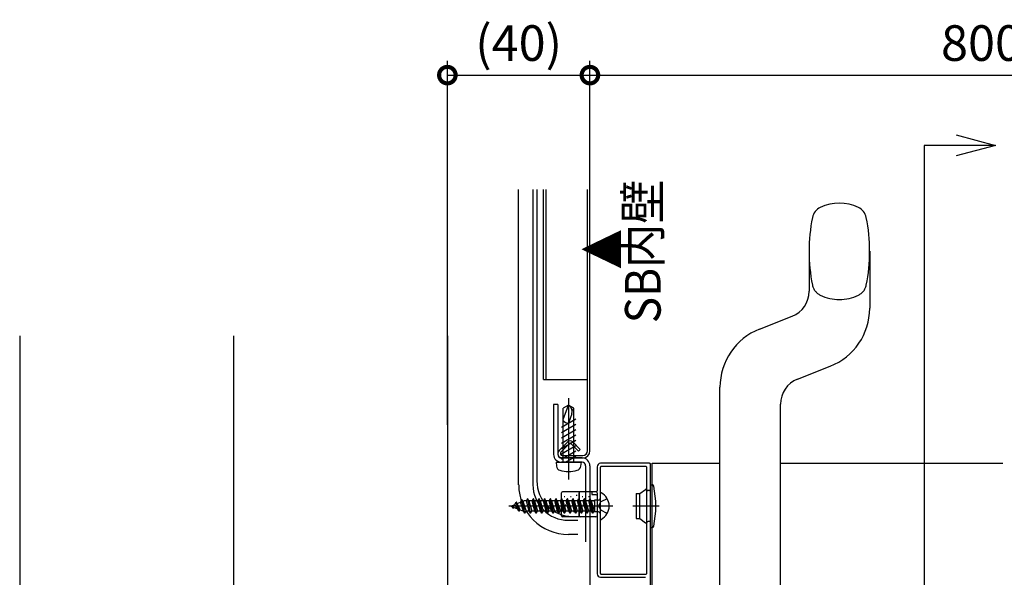
# Model space of a CAD drawing. Extents: x -424 to 186, y -4 to 301.
# Drawn here: x -384 to -315, y 109 to 148 of the extents above; entities that cross this region are included whole.
import ezdxf

# ---------------------------------------------------------------- set-up
doc = ezdxf.new("R2010")
doc.units = 0
for name, pattern in [('CENTER', [50.8, 31.75, -6.35, 6.35, -6.35]), ('DASHED', [19.05, 12.7, -6.35]), ('PHANTOM', [63.5, 31.75, -6.35, 6.35, -6.35, 6.35, -6.35])]:
    doc.linetypes.add(name, pattern=pattern)
doc.layers.get('0').update_dxf_attribs({"linetype": 'CONTINUOUS'})
doc.layers.get('DEFPOINTS').update_dxf_attribs({"linetype": 'CONTINUOUS'})
doc.layers.add('S3', color=7, linetype='CONTINUOUS')
doc.styles.add('MX_DIMTXSTY_2', font='txt.shx', dxfattribs={"width": 1.1, "bigfont": 'extfont.shx'})
doc.styles.add('MX_DIMTXSTY_4', font='txt.shx', dxfattribs={"width": 1.2, "bigfont": 'extfont.shx'})
doc.styles.add('MX_DIMTXSTY_7', font='txt.shx', dxfattribs={"width": 1.25, "bigfont": 'extfont.shx'})
doc.styles.add('MX_NOTE_STANDARD', font='txt.shx', dxfattribs={"bigfont": 'extfont.shx'})
doc.dimstyles.new('MX_DIMSTYLE_S3', dxfattribs={"dimtxt": 2.5, "dimasz": 2.5, "dimexe": 1, "dimexo": 0, "dimgap": 1, "dimtad": 1, "dimlfac": 4, "dimdsep": 46, "dimtxsty": 'MX_NOTE_STANDARD', "dimblk1": 'OPEN30', "dimblk2": 'OPEN30', "dimsah": 1, "dimcen": 2.5, "dimadec": 0, "dimazin": 0, "dimtfac": 1, "dimtmove": 0, "dimatfit": 3, "dimldrblk": 'OPEN30', "dimfxl": 1, "dimtzin": 0, "dimarcsym": 0})
doc.dimstyles.new('MXDIMSTYLE', dxfattribs={"dimtxt": 2.5, "dimasz": 2.5, "dimexe": 1, "dimexo": 0, "dimgap": 1, "dimtad": 1, "dimdsep": 46, "dimtxsty": 'MX_NOTE_STANDARD', "dimblk1": 'OPEN30', "dimblk2": 'OPEN30', "dimsah": 1, "dimcen": 2.5, "dimadec": 0, "dimazin": 0, "dimtfac": 1, "dimtmove": 0, "dimatfit": 3, "dimldrblk": 'OPEN30', "dimfxl": 1, "dimtzin": 0, "dimarcsym": 0})

# ---------------------------------------------------------------- blocks, each defined once
blk = doc.blocks.new('_DOTSMALL')
at = {"color": 0, "linetype": 'ByBlock', "lineweight": -2, "const_width": 0.5}
blk.add_lwpolyline([(-0.0625, 0, 1), (0.0625, 0, 1)], format="xyb", close=True, dxfattribs=at)
blk = doc.blocks.new('*D12')
at = {"layer": 'DEFPOINTS', "color": 0}
for p in [(-289.346, 144.229), (-344.281, 136.2), (-289.346, 116.993)]:
    blk.add_point(p, dxfattribs=at)
at = {"layer": 'S3', "color": 0, "linetype": 'Continuous', "lineweight": -2}
for p, q in [((-344.281, 136.2), (-344.281, 145.229)), ((-289.346, 116.993), (-289.346, 145.229)), ((-344.281, 144.229), (-289.346, 144.229))]:
    blk.add_line(p, q, dxfattribs=at)
at = {"layer": 'S3', "color": 0, "lineweight": -2, "xscale": 2.32, "yscale": 2.32, "zscale": 2.32, "rotation": 180}
blk.add_blockref('_DOTSMALL', (-344.281, 144.229), dxfattribs=at)
at = {"layer": 'S3', "color": 0, "lineweight": -2, "xscale": 2.32, "yscale": 2.32, "zscale": 2.32}
blk.add_blockref('_DOTSMALL', (-289.346, 144.229), dxfattribs=at)
at = {"layer": 'S3', "color": 0, "linetype": 'Continuous', "insert": (-316.813, 146.479), "char_height": 2.5, "attachment_point": 5, "line_spacing_factor": 0.9, "style": 'MX_DIMTXSTY_2'}
blk.add_mtext('\\A1;800', dxfattribs=at)
blk = doc.blocks.new('_OPEN30')
at = {"color": 0, "linetype": 'ByBlock', "lineweight": -2}
for p, q in [((-1, 0.267949), (0, 0)), ((0, 0), (-1, -0.267949)), ((0, 0), (-1, 0))]:
    blk.add_line(p, q, dxfattribs=at)
blk = doc.blocks.new('*D20')
at = {"layer": 'DEFPOINTS', "color": 0}
for p in [(-344.281, 144.229), (-344.281, 136.2), (-354.281, 119.689)]:
    blk.add_point(p, dxfattribs=at)
at = {"layer": 'S3', "color": 0, "linetype": 'Continuous', "lineweight": -2}
for p, q in [((-354.281, 119.689), (-354.281, 145.229)), ((-354.281, 144.229), (-344.281, 144.229))]:
    blk.add_line(p, q, dxfattribs=at)
at = {"layer": 'S3', "color": 0, "lineweight": -2, "xscale": 2.32, "yscale": 2.32, "zscale": 2.32, "rotation": 180}
blk.add_blockref('_DOTSMALL', (-354.281, 144.229), dxfattribs=at)
at = {"layer": 'S3', "color": 0, "lineweight": -2, "xscale": 2.32, "yscale": 2.32, "zscale": 2.32}
blk.add_blockref('_DOTSMALL', (-344.281, 144.229), dxfattribs=at)
at = {"layer": 'S3', "color": 0, "linetype": 'Continuous', "insert": (-349.281, 146.479), "char_height": 2.5, "attachment_point": 5, "line_spacing_factor": 0.9, "style": 'MX_DIMTXSTY_7'}
blk.add_mtext('\\A1;(40)', dxfattribs=at)
blk = doc.blocks.new('*D25')
at = {"layer": 'DEFPOINTS', "color": 0}
for p in [(-344.281, 111.992), (-340.781, 73.983), (-344.281, 60.871)]:
    blk.add_point(p, dxfattribs=at)
at = {"layer": 'S3', "color": 0, "linetype": 'Continuous', "lineweight": -2}
for p, q in [((-344.281, 111.992), (-344.281, 59.871)), ((-340.781, 73.983), (-340.781, 59.871)), ((-344.281, 60.871), (-352.601, 60.871)), ((-340.781, 60.871), (-344.281, 60.871)), ((-341.961, 60.871), (-339.641, 60.871))]:
    blk.add_line(p, q, dxfattribs=at)
at = {"layer": 'S3', "color": 0, "lineweight": -2, "xscale": 2.32, "yscale": 2.32, "zscale": 2.32, "rotation": 180}
blk.add_blockref('_DOTSMALL', (-344.281, 60.871), dxfattribs=at)
at = {"layer": 'S3', "color": 0, "lineweight": -2, "xscale": 2.32, "yscale": 2.32, "zscale": 2.32}
blk.add_blockref('_DOTSMALL', (-340.781, 60.871), dxfattribs=at)
at = {"layer": 'S3', "color": 0, "linetype": 'Continuous', "insert": (-349.601, 63.121), "char_height": 2.5, "attachment_point": 5, "line_spacing_factor": 0.9, "style": 'MX_DIMTXSTY_4'}
blk.add_mtext('\\A1;14', dxfattribs=at)

msp = doc.modelspace()

# ---------------------------------------------------------------- linework, layer by layer
at = {"layer": 'S3', "color": 7, "linetype": 'Continuous'}
for p, q in [((-320.826, 139.301), (-320.826, 75.873)), ((-349.281, 115.493), (-349.281, 136.2)), ((-348.281, 136.2), (-348.281, 115.493)), ((-348.006, 136.2), (-348.006, 115.765)), ((-347.531, 122.868), (-347.531, 136.2)), ((-347.356, 122.868), (-347.356, 136.2)), ((-344.456, 117.868), (-344.456, 136.2)), ((-344.281, 117.868), (-344.281, 136.2)), ((-328.907, 131.867), (-328.907, 129.06)), ((-324.657, 131.867), (-324.657, 127.871)), ((-332.393, 126.405), (-330.092, 127.317)), ((-329.722, 122.892), (-327.421, 123.803)), ((-347.531, 122.868), (-344.456, 122.868)), ((-335.157, 106.844), (-335.157, 122.338)), ((-346.831, 121.118), (-346.831, 117.618)), ((-346.531, 121.118), (-346.831, 121.118)), ((-346.531, 121.118), (-346.531, 117.618)), ((-346.156, 120.068), (-345.781, 121.068)), ((-345.781, 121.068), (-346.156, 120.851)), ((-345.406, 120.851), (-345.781, 121.068)), ((-330.907, 106.614), (-330.907, 121.149)), ((-346.156, 117.068), (-346.156, 120.851)), ((-345.549, 120.457), (-345.781, 119.818)), ((-345.406, 117.068), (-345.406, 120.851)), ((-346.281, 119.529), (-345.281, 120.106)), ((-346.281, 119.154), (-345.281, 119.732)), ((-346.281, 118.779), (-345.281, 119.357)), ((-346.281, 118.404), (-345.281, 118.981)), ((-346.439, 117.901), (-345.842, 118.498)), ((-346.315, 117.777), (-345.718, 118.375)), ((-346.281, 118.029), (-345.281, 118.606)), ((-346.281, 117.654), (-345.281, 118.231)), ((-345.612, 118.375), (-345.081, 117.845)), ((-345.488, 118.499), (-344.958, 117.969)), ((-346.281, 117.279), (-345.281, 117.857)), ((-346.218, 117.543), (-344.781, 117.543)), ((-345.998, 117.068), (-345.281, 117.482)), ((-345.781, 118.014), (-345.781, 116.526)), ((-345.081, 117.845), (-344.958, 117.969)), ((-348.279, 117.029), (-348.279, 115.492)), ((-346.657, 117.068), (-346.632, 116.788)), ((-346.656, 117.068), (-344.906, 117.068)), ((-344.831, 117.068), (-346.282, 117.068)), ((-344.83, 117.368), (-346.281, 117.368)), ((-346.218, 117.368), (-344.781, 117.368)), ((-344.907, 117.068), (-344.931, 116.788)), ((-344.581, 116.818), (-344.581, 111.493)), ((-344.281, 116.819), (-344.281, 111.493)), ((-339.906, 89.482), (-339.906, 116.993)), ((-339.906, 116.993), (-335.157, 116.993)), ((-330.907, 116.993), (-315.321, 116.993)), ((-340.031, 112.493), (-340.031, 115.493)), ((-340.031, 115.493), (-339.931, 115.493)), ((-339.844, 115.492), (-339.906, 115.492)), ((-346.281, 113.318), (-346.281, 114.918)), ((-344.956, 114.993), (-346.206, 114.993)), ((-346.084, 114.656), (-346.034, 114.656)), ((-345.636, 114.664), (-345.586, 114.664)), ((-345.237, 114.754), (-345.187, 114.754)), ((-345.031, 113.318), (-345.031, 114.918)), ((-345.031, 114.918), (-345.031, 113.318)), ((-343.856, 114.993), (-344.956, 114.993)), ((-344.834, 114.656), (-344.784, 114.656)), ((-344.386, 114.664), (-344.336, 114.664)), ((-343.781, 114.918), (-343.781, 113.318)), ((-343.556, 114.892), (-343.556, 113.094)), ((-341.031, 114.868), (-341.031, 113.118)), ((-341.031, 114.868), (-340.781, 114.868)), ((-340.781, 114.868), (-340.389, 115.165)), ((-340.781, 113.118), (-340.781, 114.868)), ((-340.106, 115.08), (-340.202, 115.08)), ((-349.806, 113.993), (-349.55, 114.099)), ((-349.806, 113.993), (-349.355, 113.806)), ((-349.55, 114.099), (-349.46, 114.255)), ((-349.355, 113.806), (-349.55, 114.099)), ((-349.261, 113.643), (-349.46, 114.255)), ((-349.435, 114.255), (-349.46, 114.255)), ((-349.384, 114.168), (-349.435, 114.255)), ((-349.236, 113.643), (-349.435, 114.255)), ((-349.384, 114.168), (-349.16, 114.26)), ((-349.183, 113.735), (-349.384, 114.168)), ((-349.16, 114.26), (-349.062, 114.43)), ((-348.946, 113.637), (-349.16, 114.26)), ((-349.037, 114.43), (-349.062, 114.43)), ((-348.863, 113.493), (-349.062, 114.43)), ((-348.982, 114.334), (-349.037, 114.43)), ((-348.838, 113.493), (-349.037, 114.43)), ((-348.982, 114.334), (-348.916, 114.361)), ((-348.982, 114.334), (-348.763, 113.624)), ((-348.74, 114.361), (-348.916, 114.361)), ((-348.74, 114.361), (-348.665, 114.493)), ((-348.542, 113.624), (-348.74, 114.361)), ((-348.64, 114.493), (-348.665, 114.493)), ((-348.665, 114.493), (-348.466, 113.493)), ((-348.564, 114.361), (-348.64, 114.493)), ((-348.441, 113.493), (-348.64, 114.493)), ((-348.343, 114.361), (-348.564, 114.361)), ((-348.564, 114.361), (-348.365, 113.624)), ((-348.343, 114.361), (-348.267, 114.493)), ((-348.144, 113.624), (-348.343, 114.361)), ((-348.242, 114.493), (-348.267, 114.493)), ((-348.068, 113.493), (-348.267, 114.493)), ((-348.166, 114.361), (-348.242, 114.493)), ((-348.242, 114.493), (-348.043, 113.493)), ((-347.945, 114.361), (-348.166, 114.361)), ((-348.166, 114.361), (-347.968, 113.624)), ((-347.945, 114.361), (-347.87, 114.493)), ((-347.747, 113.624), (-347.945, 114.361)), ((-347.671, 113.493), (-347.87, 114.493)), ((-347.845, 114.493), (-347.87, 114.493)), ((-347.845, 114.493), (-347.646, 113.493)), ((-347.769, 114.361), (-347.845, 114.493)), ((-347.548, 114.361), (-347.769, 114.361)), ((-347.769, 114.361), (-347.57, 113.624)), ((-347.548, 114.361), (-347.472, 114.493)), ((-347.349, 113.624), (-347.548, 114.361)), ((-347.447, 114.493), (-347.472, 114.493)), ((-347.273, 113.493), (-347.472, 114.493)), ((-347.371, 114.361), (-347.447, 114.493)), ((-347.447, 114.493), (-347.248, 113.493)), ((-347.15, 114.361), (-347.371, 114.361)), ((-347.371, 114.361), (-347.173, 113.624)), ((-347.15, 114.361), (-347.075, 114.493)), ((-346.952, 113.624), (-347.15, 114.361)), ((-347.05, 114.493), (-347.075, 114.493)), ((-346.876, 113.493), (-347.075, 114.493)), ((-346.974, 114.361), (-347.05, 114.493)), ((-347.05, 114.493), (-346.851, 113.493)), ((-346.753, 114.361), (-346.974, 114.361)), ((-346.974, 114.361), (-346.775, 113.624)), ((-346.753, 114.361), (-346.677, 114.493)), ((-346.554, 113.624), (-346.753, 114.361)), ((-346.652, 114.493), (-346.677, 114.493)), ((-346.478, 113.493), (-346.677, 114.493)), ((-346.576, 114.361), (-346.652, 114.493)), ((-346.652, 114.493), (-346.453, 113.493)), ((-346.355, 114.361), (-346.576, 114.361)), ((-346.576, 114.361), (-346.378, 113.624)), ((-346.355, 114.361), (-346.28, 114.493)), ((-346.157, 113.624), (-346.355, 114.361)), ((-346.255, 114.493), (-346.28, 114.493)), ((-346.081, 113.493), (-346.28, 114.493)), ((-346.179, 114.361), (-346.255, 114.493)), ((-346.255, 114.493), (-346.056, 113.493)), ((-345.958, 114.361), (-346.179, 114.361)), ((-346.179, 114.361), (-345.98, 113.624)), ((-346.019, 114.086), (-345.969, 114.086)), ((-345.958, 114.361), (-345.882, 114.493)), ((-345.759, 113.624), (-345.958, 114.361)), ((-345.889, 114.412), (-345.839, 114.412)), ((-345.857, 114.493), (-345.882, 114.493)), ((-345.683, 113.493), (-345.882, 114.493)), ((-345.781, 114.361), (-345.857, 114.493)), ((-345.857, 114.493), (-345.658, 113.493)), ((-345.832, 114.363), (-345.782, 114.363)), ((-345.56, 114.361), (-345.781, 114.361)), ((-345.781, 114.361), (-345.583, 113.624)), ((-345.56, 114.361), (-345.485, 114.493)), ((-345.362, 113.624), (-345.56, 114.361)), ((-345.46, 114.493), (-345.485, 114.493)), ((-345.286, 113.493), (-345.485, 114.493)), ((-345.384, 114.361), (-345.46, 114.493)), ((-345.46, 114.493), (-345.261, 113.493)), ((-345.425, 114.053), (-345.375, 114.053)), ((-345.163, 114.361), (-345.384, 114.361)), ((-345.384, 114.361), (-345.185, 113.624)), ((-345.254, 114.387), (-345.204, 114.387)), ((-345.163, 114.361), (-345.087, 114.493)), ((-344.964, 113.624), (-345.163, 114.361)), ((-345.062, 114.493), (-345.087, 114.493)), ((-344.888, 113.493), (-345.087, 114.493)), ((-345.062, 114.493), (-344.863, 113.493)), ((-344.986, 114.361), (-345.062, 114.493)), ((-344.765, 114.361), (-344.986, 114.361)), ((-344.986, 114.361), (-344.788, 113.624)), ((-344.769, 114.086), (-344.719, 114.086)), ((-344.765, 114.361), (-344.69, 114.493)), ((-344.567, 113.624), (-344.765, 114.361)), ((-344.665, 114.493), (-344.69, 114.493)), ((-344.491, 113.493), (-344.69, 114.493)), ((-344.589, 114.361), (-344.665, 114.493)), ((-344.665, 114.493), (-344.466, 113.493)), ((-344.639, 114.412), (-344.589, 114.412)), ((-344.368, 114.361), (-344.589, 114.361)), ((-344.589, 114.361), (-344.39, 113.624)), ((-344.582, 114.363), (-344.532, 114.363)), ((-344.368, 114.361), (-344.292, 114.493)), ((-344.169, 113.624), (-344.368, 114.361)), ((-344.267, 114.493), (-344.292, 114.493)), ((-344.093, 113.493), (-344.292, 114.493)), ((-344.267, 114.493), (-344.068, 113.493)), ((-344.191, 114.361), (-344.267, 114.493)), ((-344.191, 114.361), (-343.993, 113.624)), ((-343.97, 114.361), (-344.191, 114.361)), ((-344.175, 114.053), (-344.125, 114.053)), ((-344.004, 114.387), (-343.954, 114.387)), ((-343.97, 114.361), (-343.953, 114.392)), ((-343.953, 114.296), (-343.97, 114.361)), ((-343.953, 114.403), (-343.953, 113.584)), ((-343.681, 114.401), (-343.953, 114.401)), ((-349.658, 113.843), (-349.726, 113.96)), ((-349.633, 113.843), (-349.658, 113.843)), ((-349.633, 113.843), (-349.597, 113.906)), ((-349.261, 113.643), (-349.355, 113.806)), ((-349.236, 113.643), (-349.261, 113.643)), ((-349.236, 113.643), (-349.183, 113.735)), ((-349.183, 113.735), (-348.946, 113.637)), ((-348.863, 113.493), (-348.946, 113.637)), ((-348.838, 113.493), (-348.863, 113.493)), ((-348.838, 113.493), (-348.763, 113.624)), ((-348.542, 113.624), (-348.763, 113.624)), ((-348.466, 113.493), (-348.542, 113.624)), ((-348.441, 113.493), (-348.466, 113.493)), ((-348.441, 113.493), (-348.365, 113.624)), ((-348.144, 113.624), (-348.365, 113.624)), ((-348.068, 113.493), (-348.144, 113.624)), ((-348.043, 113.493), (-348.068, 113.493)), ((-348.043, 113.493), (-347.968, 113.624)), ((-347.747, 113.624), (-347.968, 113.624)), ((-347.671, 113.493), (-347.747, 113.624)), ((-347.646, 113.493), (-347.671, 113.493)), ((-347.646, 113.493), (-347.57, 113.624)), ((-347.349, 113.624), (-347.57, 113.624)), ((-347.273, 113.493), (-347.349, 113.624)), ((-347.248, 113.493), (-347.273, 113.493)), ((-347.248, 113.493), (-347.173, 113.624)), ((-346.952, 113.624), (-347.173, 113.624)), ((-346.876, 113.493), (-346.952, 113.624)), ((-346.851, 113.493), (-346.876, 113.493)), ((-346.851, 113.493), (-346.775, 113.624)), ((-346.554, 113.624), (-346.775, 113.624)), ((-346.478, 113.493), (-346.554, 113.624)), ((-346.453, 113.493), (-346.478, 113.493)), ((-346.453, 113.493), (-346.378, 113.624)), ((-346.157, 113.624), (-346.378, 113.624)), ((-346.081, 113.493), (-346.157, 113.624)), ((-346.056, 113.493), (-346.081, 113.493)), ((-346.056, 113.493), (-345.98, 113.624)), ((-346.035, 113.663), (-345.985, 113.663)), ((-345.759, 113.624), (-345.98, 113.624)), ((-345.683, 113.493), (-345.759, 113.624)), ((-345.75, 113.654), (-345.7, 113.654)), ((-345.658, 113.493), (-345.683, 113.493)), ((-345.658, 113.493), (-345.583, 113.624)), ((-345.362, 113.624), (-345.583, 113.624)), ((-345.441, 113.614), (-345.391, 113.614)), ((-345.286, 113.493), (-345.362, 113.624)), ((-345.261, 113.493), (-345.286, 113.493)), ((-345.261, 113.493), (-345.185, 113.624)), ((-344.964, 113.624), (-345.185, 113.624)), ((-344.888, 113.493), (-344.964, 113.624)), ((-344.863, 113.493), (-344.888, 113.493)), ((-344.863, 113.493), (-344.788, 113.624)), ((-344.567, 113.624), (-344.788, 113.624)), ((-344.785, 113.663), (-344.735, 113.663)), ((-344.491, 113.493), (-344.567, 113.624)), ((-344.5, 113.654), (-344.45, 113.654)), ((-344.466, 113.493), (-344.491, 113.493)), ((-344.466, 113.493), (-344.39, 113.624)), ((-344.169, 113.624), (-344.39, 113.624)), ((-344.191, 113.614), (-344.141, 113.614)), ((-344.093, 113.493), (-344.169, 113.624)), ((-344.068, 113.493), (-344.093, 113.493)), ((-344.068, 113.493), (-343.993, 113.624)), ((-343.953, 113.624), (-343.993, 113.624)), ((-343.681, 113.584), (-343.953, 113.584)), ((-344.956, 113.243), (-346.206, 113.243)), ((-345.779, 112.992), (-345.139, 112.992)), ((-345.506, 113.265), (-345.139, 113.265)), ((-343.856, 113.243), (-344.956, 113.243)), ((-341.031, 113.118), (-340.781, 113.118)), ((-340.781, 113.118), (-340.389, 112.82)), ((-340.106, 112.905), (-340.202, 112.905)), ((-345.139, 111.992), (-345.779, 111.992)), ((-340.031, 112.493), (-339.931, 112.493))]:
    msp.add_line(p, q, dxfattribs=at)
at = {"layer": 'S3', "color": 7, "linetype": 'PHANTOM'}
for p, q in [((-384.281, 125.94), (-384.281, 76.983)), ((-354.281, 125.94), (-354.281, 76.983))]:
    msp.add_line(p, q, dxfattribs=at)
at = {"layer": 'S3', "color": 7, "linetype": 'CENTER'}
for p, q in [((-369.281, 125.94), (-369.281, 36.112)), ((-345.781, 121.569), (-345.781, 115.866)), ((-342.681, 113.993), (-349.969, 113.993)), ((-339.431, 113.993), (-341.272, 113.993))]:
    msp.add_line(p, q, dxfattribs=at)
at = {"layer": 'S3', "color": 7, "linetype": 'DASHED'}
for p, q in [((-343.67, 113.993), (-343.518, 114.279)), ((-343.67, 113.993), (-343.518, 113.706)), ((-343.064, 114.505), (-343.518, 114.279)), ((-343.064, 113.48), (-343.518, 113.706))]:
    msp.add_line(p, q, dxfattribs=at)
at = {"layer": 'S3', "color": 7, "linetype": 'Continuous'}
for points in [[(-343.781, 116.743), (-343.781, 115.068)], [(-340.106, 116.993), (-343.531, 116.993)], [(-340.356, 116.768), (-343.481, 116.768)], [(-340.031, 101.818), (-340.031, 116.918)], [(-343.556, 116.693), (-343.556, 109.293)], [(-340.281, 109.293), (-340.281, 116.693)], [(-344.156, 114.943), (-344.156, 114.843)], [(-343.856, 114.993), (-344.106, 114.993)], [(-344.106, 114.793), (-343.856, 114.793)], [(-343.781, 114.718), (-343.781, 109.243)], [(-343.481, 109.218), (-340.356, 109.218)], [(-343.531, 108.993), (-340.381, 108.993)]]:
    msp.add_lwpolyline(points, dxfattribs=at)
for centre, radius, start, end in [((-327.692, 134.037), 1, 115.33997, 168.65878), ((-326.782, 132.117), 3.125, 64.66003, 115.33997), ((-325.873, 134.037), 1, 11.34122, 64.66003), ((-316.87, 131.867), 12.037, 168.65878, 180), ((-336.695, 131.867), 12.037, 0, 11.34122), ((-330.782, 129.06), 1.875, 291.60357, 0), ((-329.032, 127.871), 4.375, 291.60357, 0), ((-330.782, 122.338), 4.375, 111.60357, 180), ((-329.032, 121.149), 1.875, 111.60357, 180), ((-346.019, 120.628), 0.5, 340.0569, 59.99935), ((-345.781, 121.068), 0.433, 305.89951, 330.00002), ((-345.781, 120.318), 0.5, 221.41027, 270), ((-345.665, 118.322), 0.25, 45, 135), ((-345.665, 118.322), 0.075, 45, 135), ((-346.281, 117.618), 0.55, 180, 270), ((-346.218, 117.68), 0.312, 135, 270), ((-346.281, 117.618), 0.25, 180, 270), ((-346.218, 117.68), 0.138, 135, 270), ((-344.781, 117.868), 0.325, 270, 0), ((-344.781, 117.868), 0.5, 270, 0), ((-346.308, 116.816), 0.325, 184.99835, 254.1164), ((-345.254, 116.816), 0.325, 285.87826, 355.0018), ((-344.831, 116.818), 0.55, 0.00001, 90), ((-344.831, 116.818), 0.25, 0.00001, 90), ((-345.781, 118.667), 2.25, 254.11864, 285.88039), ((-345.779, 115.492), 3.5, 180, 270), ((-345.779, 115.492), 2.5, 180, 270), ((-345.506, 115.765), 2.5, 180, 270), ((-339.931, 115.368), 0.125, 12.42397, 90), ((-346.172, 113.993), 6.516, 347.57603, 12.42397), ((-346.206, 114.918), 0.075, 90, 180), ((-344.956, 114.918), 0.075, 90, 180), ((-343.856, 114.918), 0.075, 0, 90), ((-343.517, 114.892), 0.0386, 62.71904, 180), ((-343.981, 113.993), 1.05, 297.28096, 62.71904), ((-340.344, 115.105), 0.075, 19.47122, 127.16085), ((-340.202, 115.155), 0.075, 199.47122, 270), ((-340.106, 115.155), 0.075, 270, 0), ((-343.681, 114.526), 0.125, 270, 0), ((-346.206, 113.318), 0.075, 180, 270), ((-344.956, 113.318), 0.075, 180, 270), ((-343.856, 113.318), 0.075, 270, 0), ((-343.681, 113.459), 0.125, 0, 90), ((-343.517, 113.094), 0.0386, 180, 297.28096), ((-340.344, 112.88), 0.075, 232.83915, 340.52878), ((-340.202, 112.83), 0.075, 90, 160.52878), ((-340.106, 112.83), 0.075, 0, 90), ((-339.931, 112.618), 0.125, 270, 347.57603)]:
    msp.add_arc(centre, radius, start, end, dxfattribs=at)
at = {"layer": 'S3', "color": 7, "linetype": 'DASHED'}
for centre, radius, start, end in [((-316.87, 131.867), 12.037, 168.65878, 191.34122), ((-336.695, 131.867), 12.037, 348.65878, 11.34122), ((-327.692, 129.696), 1, 191.34122, 244.66003), ((-325.873, 129.696), 1, 295.33997, 348.65878), ((-326.782, 131.617), 3.125, 244.66003, 295.33997)]:
    msp.add_arc(centre, radius, start, end, dxfattribs=at)
at = {"layer": 'S3', "color": 7, "linetype": 'Continuous'}
for points in [[(-343.531, 116.993), (-343.594, 116.987), (-343.731, 116.943), (-343.775, 116.806), (-343.781, 116.743)], [(-343.481, 116.768), (-343.5, 116.766), (-343.541, 116.753), (-343.554, 116.712), (-343.556, 116.693)], [(-340.281, 116.693), (-340.283, 116.712), (-340.296, 116.753), (-340.337, 116.766), (-340.356, 116.768)], [(-340.031, 116.918), (-340.033, 116.937), (-340.046, 116.978), (-340.087, 116.991), (-340.106, 116.993)], [(-344.106, 114.993), (-344.118, 114.992), (-344.146, 114.983), (-344.155, 114.955), (-344.156, 114.943)], [(-344.156, 114.843), (-344.155, 114.83), (-344.146, 114.803), (-344.118, 114.794), (-344.106, 114.793)], [(-343.781, 115.068), (-343.783, 115.049), (-343.796, 115.008), (-343.837, 114.995), (-343.856, 114.993)], [(-343.856, 114.793), (-343.837, 114.791), (-343.796, 114.778), (-343.783, 114.737), (-343.781, 114.718)], [(-343.781, 109.243), (-343.775, 109.179), (-343.731, 109.043), (-343.594, 108.999), (-343.531, 108.993)], [(-343.556, 109.293), (-343.554, 109.274), (-343.541, 109.233), (-343.5, 109.22), (-343.481, 109.218)], [(-340.356, 109.218), (-340.337, 109.22), (-340.296, 109.233), (-340.283, 109.274), (-340.281, 109.293)]]:
    msp.add_open_spline(points, degree=3, dxfattribs=at)

# ---------------------------------------------------------------- block references
at = {"layer": 'S3', "color": 7, "linetype": 'Continuous', "xscale": 2.77, "yscale": 2.77, "zscale": 2.77}
msp.add_blockref('_OPEN30', (-315.826, 139.301), dxfattribs=at)

# ---------------------------------------------------------------- texts
at = {"layer": 'S3', "color": 7, "linetype": 'Continuous', "char_height": 2.5, "attachment_point": 1, "rotation": 90, "line_spacing_factor": 0.899281}
for s, insert in [('\\W0.909091;\\A1;SB内壁', (-341.822, 126.819)), ('\\W0.833333;\\A1;▲', (-344.561, 130.593))]:
    msp.add_mtext(s, dxfattribs=dict(at, insert=insert))

# ---------------------------------------------------------------- dimensions: what is measured, and where the dimension line sits
at = {"layer": 'S3', "color": 7, "linetype": 'Continuous'}
for base, p1, p2, text, override, picture, middle in [((-344.281, 144.229), (-354.281, 119.689), (-344.281, 136.2), '\\A1;(<>)', {"dimasz": 2.32, "dimdec": 0, "dimtxsty": 'MX_DIMTXSTY_7', "dimblk1": 'DOTSMALL', "dimblk2": 'DOTSMALL', "dimse2": 1, "dimtzin": 8}, '*D20', (-349.281, 144.229)), ((-289.346, 144.229), (-344.281, 136.2), (-289.346, 116.993), '\\A1;800', {"dimasz": 2.32, "dimdec": 0, "dimlfac": 0.25, "dimzin": 0, "dimtxsty": 'MX_DIMTXSTY_2', "dimblk1": 'DOTSMALL', "dimblk2": 'DOTSMALL'}, '*D12', (-316.813, 144.229)), ((-344.281, 60.871), (-340.781, 73.983), (-344.281, 111.992), '\\A1;<>', {"dimasz": 2.32, "dimdec": 0, "dimtxsty": 'MX_DIMTXSTY_4', "dimblk1": 'DOTSMALL', "dimblk2": 'DOTSMALL', "dimtzin": 8}, '*D25', (-349.601, 60.871))]:
    dim = msp.add_linear_dim(base=base, p1=p1, p2=p2, text=text, dimstyle='MX_DIMSTYLE_S3', override=override, dxfattribs=at)
    dim.commit()
    dim.dimension.update_dxf_attribs({"geometry": picture, "text_midpoint": middle, "dimtype": 160})

# ---------------------------------------------------------------- leaders
at = {"layer": 'S3', "color": 7, "linetype": 'Continuous', "has_arrowhead": 0}
msp.add_leader([(-315.826, 139.301), (-320.826, 139.301)], dimstyle='MXDIMSTYLE', override={"dimasz": 2.77}, dxfattribs=at)

doc.saveas('drawing.dxf')
